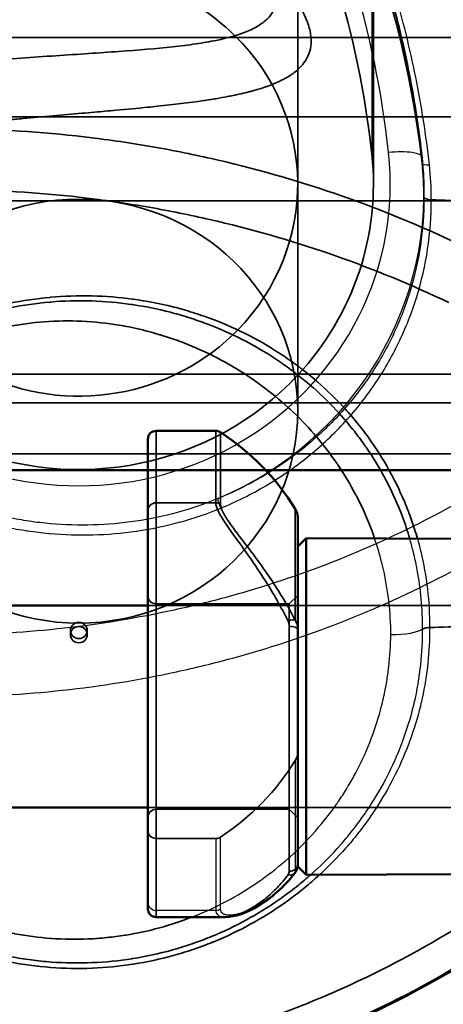
# Model space of a CAD drawing. Units: millimetres. Extents: x 55 to 31309, y 71 to 9314.
# Drawn here: x 1321 to 1346, y 6888 to 6947 of the extents above; entities that cross this region are included whole.
import ezdxf

# ---------------------------------------------------------------- set-up
doc = ezdxf.new("R2010")
doc.units = ezdxf.units.MM
for name, color, linetype, lineweight in [('Sichtbar (ISO)', 7, 'Continuous', 50), ('Sichtbar schmal (ISO)', 3, 'Continuous', 35), ('Verdeckt (ISO)', 6, 'Continuous', 35), ('Verdeckt schmal (ISO)', 6, 'Continuous', 25)]:
    doc.layers.add(name, color=color, linetype=linetype, lineweight=lineweight)

# ---------------------------------------------------------------- blocks, each defined once
blk = doc.blocks.new('SDS3-0800_Basic-system_Flexible-part_SR')
at = {"layer": 'Sichtbar (ISO)'}
blk.add_line((50, -165), (-50, -165), dxfattribs=at)
blk = doc.blocks.new('SDS3-0800_Basic-system_Fixed-part_SR')
at = {"layer": 'Sichtbar (ISO)'}
for p, q in [((20.877, -159.705), (20.877, -159.705)), ((10.1, -166.119), (10.1, -161.85)), ((14.139, -161.366), (10.6, -161.366)), ((23.327, -162.73), (23.328, -162.73)), ((23.925, -163.705), (23.926, -163.705)), ((10.1, -166.119), (10.1, -189.734)), ((19, -166.485), (19, -168.234)), ((19, -168.234), (19.5, -167.736)), ((19.5, -167.736), (19.5, -187.732)), ((44.5, -167.845), (19.5, -167.736)), ((19, -172.307), (19, -168.234)), ((1.9, -171.734), (10.1, -171.734)), ((17.946, -171.734), (17.946, -171.734)), ((19, -172.307), (19, -173.163)), ((19, -187.123), (19, -173.163)), ((1.9, -183.734), (10.1, -183.734)), ((19, -187.234), (19, -187.123)), ((19, -187.234), (19.5, -187.732)), ((44.5, -187.623), (19.5, -187.732)), ((14.679, -190.234), (10.6, -190.234))]:
    blk.add_line(p, q, dxfattribs=at)
blk.add_arc((10.6, -189.734), 0.5, 180, 270, dxfattribs=at)
for centre, major_axis, ratio, start_param, end_param in [((6, -146.722), (13, 0), 0.967959, 0.776484, 0.776545), ((6, -146.722), (-13, 0), 0.967959, 2.383568, 2.383669), ((6, -146.723), (-13, 0), 0.967959, 2.35117, 2.351174), ((6.001, -146.723), (17.499, 0), 0.967959, 5.550852, 5.550857), ((10.6, -161.85), (-0.5, 0), 0.967959, 4.712389, 6.283185), ((14.139, -161.85), (-0.5, 0), 0.967959, 4.116387, 4.712389), ((6, -173.465), (-15, 0), 0.967959, 3.682692, 4.116387), ((18, -166.485), (1, 0), 0.967959, 0, 0.5411), ((18.429, -187.322), (0.394, -0.308), 0.723007, 0.000006, 0.000061)]:
    blk.add_ellipse(centre, major_axis=major_axis, ratio=ratio, start_param=start_param, end_param=end_param, dxfattribs=at)
for points, knots in [([(18.822, -187.63), (18.17, -188.464), (17.422, -189.108), (15.981, -189.976), (15.284, -190.234), (14.68, -190.234)], [0, 0, 0, 0, 0.4466428, 0.4466428, 0.8812024, 0.8812024, 0.8812024, 0.8812024]), ([(19, -187.123), (19, -187.221), (18.982, -187.321), (18.916, -187.491), (18.874, -187.564), (18.822, -187.63)], [0, 0, 0, 0, 0.03270869, 0.03270869, 0.06027905, 0.06027905, 0.06027905, 0.06027905]), ([(30.285, -192.11), (24.787, -195.645), (18.621, -198.318), (8.124, -200.916), (3.843, -201.494), (-0.425, -201.601)], [0, 0, 0, 0, 1.963606, 1.963606, 3.244465, 3.244465, 3.244465, 3.244465])]:
    blk.add_open_spline(points, degree=3, knots=knots, dxfattribs=at)
blk.add_open_spline([(14.679, -190.234), (14.679, -190.234), (14.679, -190.234), (14.68, -190.234)], degree=3, dxfattribs=at)
at = {"layer": 'Sichtbar schmal (ISO)'}
for p, q in [((10.6, -161.366), (10.6, -165.635)), ((14.139, -165.635), (14.139, -161.366)), ((14.42, -161.449), (14.42, -165.718)), ((10.6, -190.234), (10.6, -165.635)), ((14.139, -165.635), (10.6, -165.635)), ((18.857, -172.614), (18.857, -165.987)), ((18.5, -172.972), (18.5, -187.514))]:
    blk.add_line(p, q, dxfattribs=at)
for centre, major_axis, ratio, start_param, end_param in [((10.6, -166.119), (-0.5, 0), 0.967959, 4.712389, 6.283185), ((14.139, -166.119), (0.5, 0), 0.967959, 0.974794, 1.570796), ((18.429, -172.863), (0.445, 0.229), 0.367301, 0.139512, 1.383969), ((18.5, -173.163), (0.5, 0), 0.38096, 0, 1.570796), ((18.429, -187.322), (0.394, -0.308), 0.723007, 5.227061, 6.283185), ((18.5, -187.123), (0.5, 0), 0.782382, 4.712389, 6.283185)]:
    blk.add_ellipse(centre, major_axis=major_axis, ratio=ratio, start_param=start_param, end_param=end_param, dxfattribs=at)
for points, knots in [([(17.771, -134.44), (17.982, -134.662), (18.177, -134.881), (18.355, -135.098), (18.405, -135.158), (18.454, -135.218), (18.501, -135.278), (18.926, -135.816), (19.249, -136.333), (19.468, -136.826), (19.483, -136.858), (19.496, -136.891), (19.51, -136.923), (19.61, -137.163), (19.684, -137.394), (19.732, -137.615), (19.786, -137.867), (19.807, -138.107), (19.796, -138.336), (19.795, -138.343), (19.795, -138.351), (19.794, -138.358), (19.768, -138.795), (19.621, -139.189), (19.352, -139.543), (19.345, -139.552), (19.338, -139.562), (19.33, -139.571), (19.2, -139.738), (19.041, -139.896), (18.857, -140.043), (18.838, -140.059), (18.819, -140.074), (18.799, -140.089), (18.618, -140.228), (18.413, -140.357), (18.185, -140.479), (18.15, -140.498), (18.115, -140.516), (18.079, -140.534), (17.595, -140.78), (17.014, -140.992), (16.335, -141.177), (16.257, -141.199), (16.178, -141.22), (16.097, -141.24), (15.801, -141.316), (15.487, -141.388), (15.155, -141.456), (15.05, -141.477), (14.944, -141.498), (14.836, -141.519), (14.61, -141.561), (14.377, -141.603), (14.137, -141.643), (14.028, -141.661), (13.917, -141.679), (13.805, -141.696), (13.672, -141.717), (13.537, -141.738), (13.401, -141.758), (12.56, -141.881), (11.647, -141.99), (10.662, -142.093), (10.472, -142.113), (10.279, -142.133), (10.083, -142.152), (9.481, -142.213), (8.854, -142.271), (8.2, -142.331), (7.788, -142.368), (7.363, -142.406), (6.929, -142.444), (6.678, -142.466), (6.424, -142.488), (6.168, -142.51), (5.051, -142.608), (3.889, -142.71), (2.679, -142.823), (2.38, -142.85), (2.078, -142.879), (1.774, -142.908), (0.562, -143.025), (-0.695, -143.154), (-2, -143.301)], [0.02984334, 0.02984334, 0.02984334, 0.02984334, 0.03186597, 0.03186597, 0.03186597, 0.0324303, 0.0324303, 0.0324303, 0.03750162, 0.03750162, 0.03750162, 0.03783536, 0.03783536, 0.03783536, 0.04032364, 0.04032364, 0.04032364, 0.04314737, 0.04314737, 0.04314737, 0.04324041, 0.04324041, 0.04324041, 0.04864546, 0.04864546, 0.04864546, 0.04879015, 0.04879015, 0.04879015, 0.05134798, 0.05134798, 0.05134798, 0.0516099, 0.0516099, 0.0516099, 0.05405051, 0.05405051, 0.05405051, 0.05442399, 0.05442399, 0.05442399, 0.05945556, 0.05945556, 0.05945556, 0.06003288, 0.06003288, 0.06003288, 0.06215808, 0.06215808, 0.06215808, 0.06282788, 0.06282788, 0.06282788, 0.06422286, 0.06422286, 0.06422286, 0.06486061, 0.06486061, 0.06486061, 0.06561569, 0.06561569, 0.06561569, 0.07026566, 0.07026566, 0.07026566, 0.07116528, 0.07116528, 0.07116528, 0.07392808, 0.07392808, 0.07392808, 0.07567071, 0.07567071, 0.07567071, 0.07667943, 0.07667943, 0.07667943, 0.08107576, 0.08107576, 0.08107576, 0.08216206, 0.08216206, 0.08216206, 0.08648081, 0.08648081, 0.08648081, 0.08648081]), ([(-4.184, -139.868), (-2.582, -139.683), (-1.048, -139.535), (1.888, -139.285), (3.29, -139.184), (5.295, -139.048), (5.948, -139.005), (7.199, -138.921), (7.801, -138.88), (9.533, -138.756), (10.594, -138.67), (12.045, -138.512), (12.507, -138.455), (13.375, -138.328), (13.781, -138.258), (14.91, -138.027), (15.55, -137.843), (16.339, -137.502), (16.574, -137.377), (16.984, -137.104), (17.16, -136.955), (17.589, -136.474), (17.748, -136.109), (17.789, -135.626), (17.791, -135.555), (17.79, -135.482)], [0, 0, 0, 0, 0.00508985, 0.00508985, 0.0101797, 0.0101797, 0.01272463, 0.01272463, 0.01526955, 0.01526955, 0.0203594, 0.0203594, 0.02290433, 0.02290433, 0.02544925, 0.02544925, 0.0305391, 0.0305391, 0.03308403, 0.03308403, 0.03562895, 0.03562895, 0.0407188, 0.0407188, 0.04158148, 0.04158148, 0.04158148, 0.04158148]), ([(-0.429, -143.44), (2.153, -143.5), (4.72, -143.696), (7.273, -144.028), (8.549, -144.193), (9.822, -144.393), (11.078, -144.625), (12.335, -144.857), (13.579, -145.122), (14.811, -145.417), (17.275, -146.009), (19.69, -146.728), (22.056, -147.572), (24.422, -148.417), (26.739, -149.388), (29.006, -150.491)], [0, 0, 0, 0, 0.00772808, 0.00772808, 0.00772808, 0.01159212, 0.01159212, 0.01159212, 0.01545615, 0.01545615, 0.01545615, 0.02318597, 0.02318597, 0.02318597, 0.03091231, 0.03091231, 0.03091231, 0.03091231]), ([(27.979, -153.751), (25.782, -152.7), (23.537, -151.776), (18.956, -150.169), (16.619, -149.486), (13.043, -148.643), (11.84, -148.392), (9.409, -147.951), (8.179, -147.761), (4.477, -147.289), (1.995, -147.103), (-0.5, -147.046)], [0, 0, 0, 0, 0.00738408, 0.00738408, 0.01476815, 0.01476815, 0.01846019, 0.01846019, 0.02215223, 0.02215223, 0.0295363, 0.0295363, 0.0295363, 0.0295363]), ([(-0.5, -154.418), (1.066, -153.911), (2.665, -153.585), (4.297, -153.438), (4.3, -153.437), (4.304, -153.437), (4.307, -153.437), (5.12, -153.364), (5.945, -153.336), (6.76, -153.354), (6.767, -153.354), (6.775, -153.354), (6.783, -153.354), (7.593, -153.373), (8.396, -153.436), (9.193, -153.543), (9.205, -153.544), (9.217, -153.546), (9.229, -153.548), (10.021, -153.655), (10.806, -153.806), (11.584, -154.001), (11.601, -154.005), (11.617, -154.01), (11.633, -154.014), (12.012, -154.11), (12.39, -154.216), (12.763, -154.333), (12.782, -154.339), (12.8, -154.345), (12.819, -154.351), (13.189, -154.468), (13.555, -154.594), (13.916, -154.73), (13.936, -154.737), (13.956, -154.745), (13.976, -154.753), (15.467, -155.32), (16.872, -156.044), (18.19, -156.93), (18.215, -156.948), (18.241, -156.965), (18.267, -156.983), (18.574, -157.191), (18.877, -157.409), (19.172, -157.634), (19.199, -157.655), (19.225, -157.675), (19.252, -157.696), (19.543, -157.92), (19.828, -158.152), (20.105, -158.391), (20.132, -158.415), (20.16, -158.439), (20.187, -158.462), (20.762, -158.963), (21.306, -159.496), (21.819, -160.059), (21.847, -160.09), (21.874, -160.121), (21.902, -160.151), (22.141, -160.418), (22.374, -160.691), (22.598, -160.97), (22.625, -161.004), (22.653, -161.038), (22.68, -161.073), (22.9, -161.35), (23.111, -161.632), (23.314, -161.919), (23.341, -161.957), (23.368, -161.995), (23.395, -162.034), (23.82, -162.644), (24.207, -163.275), (24.558, -163.927), (24.582, -163.973), (24.607, -164.019), (24.631, -164.065), (24.974, -164.715), (25.28, -165.386), (25.548, -166.079), (25.569, -166.133), (25.59, -166.188), (25.61, -166.243), (25.73, -166.561), (25.841, -166.882), (25.943, -167.204), (26.002, -167.39), (26.058, -167.577), (26.111, -167.765)], [0, 0, 0, 0, 0.00489735, 0.00489735, 0.00489735, 0.00490756, 0.00490756, 0.00490756, 0.00734602, 0.00734602, 0.00734602, 0.00736906, 0.00736906, 0.00736906, 0.0097947, 0.0097947, 0.0097947, 0.00983148, 0.00983148, 0.00983148, 0.01224337, 0.01224337, 0.01224337, 0.01229409, 0.01229409, 0.01229409, 0.01346771, 0.01346771, 0.01346771, 0.01352546, 0.01352546, 0.01352546, 0.01469204, 0.01469204, 0.01469204, 0.01475695, 0.01475695, 0.01475695, 0.01958939, 0.01958939, 0.01958939, 0.01968424, 0.01968424, 0.01968424, 0.02081373, 0.02081373, 0.02081373, 0.02091642, 0.02091642, 0.02091642, 0.02203806, 0.02203806, 0.02203806, 0.02214874, 0.02214874, 0.02214874, 0.02448674, 0.02448674, 0.02448674, 0.02461389, 0.02461389, 0.02461389, 0.02571107, 0.02571107, 0.02571107, 0.02584673, 0.02584673, 0.02584673, 0.02693541, 0.02693541, 0.02693541, 0.02707969, 0.02707969, 0.02707969, 0.02938409, 0.02938409, 0.02938409, 0.02954606, 0.02954606, 0.02954606, 0.03183276, 0.03183276, 0.03183276, 0.03201297, 0.03201297, 0.03201297, 0.0330571, 0.0330571, 0.0330571, 0.03366207, 0.03366207, 0.03366207, 0.03366207]), ([(25.657, -167.763), (25.529, -167.326), (25.385, -166.895), (25.225, -166.469), (24.95, -165.735), (24.633, -165.027), (24.269, -164.333), (24.237, -164.27), (24.204, -164.208), (24.17, -164.146), (23.837, -163.526), (23.465, -162.918), (23.063, -162.337), (23.02, -162.275), (22.977, -162.214), (22.934, -162.153), (22.751, -161.894), (22.561, -161.64), (22.366, -161.391), (22.122, -161.081), (21.869, -160.777), (21.606, -160.482), (21.562, -160.433), (21.518, -160.383), (21.473, -160.334), (20.99, -159.801), (20.476, -159.294), (19.931, -158.812), (19.887, -158.772), (19.842, -158.733), (19.796, -158.694), (19.543, -158.474), (19.283, -158.259), (19.018, -158.052), (18.971, -158.015), (18.924, -157.979), (18.877, -157.942), (18.608, -157.735), (18.334, -157.535), (18.055, -157.343), (18.01, -157.311), (17.964, -157.28), (17.918, -157.249), (16.654, -156.389), (15.299, -155.674), (13.853, -155.107), (13.81, -155.09), (13.766, -155.073), (13.722, -155.056), (13.391, -154.929), (13.055, -154.809), (12.718, -154.699), (12.674, -154.684), (12.631, -154.67), (12.588, -154.656), (12.245, -154.547), (11.9, -154.446), (11.553, -154.354), (11.515, -154.344), (11.476, -154.334), (11.437, -154.324), (10.696, -154.132), (9.946, -153.98), (9.188, -153.869), (9.157, -153.864), (9.125, -153.86), (9.094, -153.855), (8.33, -153.747), (7.558, -153.679), (6.777, -153.654), (6.749, -153.653), (6.721, -153.652), (6.694, -153.651), (5.901, -153.629), (5.113, -153.65), (4.332, -153.715), (4.315, -153.716), (4.298, -153.717), (4.281, -153.719), (2.686, -153.854), (1.118, -154.165), (-0.423, -154.66)], [0.00560618, 0.00560618, 0.00560618, 0.00560618, 0.00702621, 0.00702621, 0.00702621, 0.00946804, 0.00946804, 0.00946804, 0.00968693, 0.00968693, 0.00968693, 0.01187647, 0.01187647, 0.01187647, 0.01210866, 0.01210866, 0.01210866, 0.01309495, 0.01309495, 0.01309495, 0.0143234, 0.0143234, 0.0143234, 0.0145304, 0.0145304, 0.0145304, 0.01676785, 0.01676785, 0.01676785, 0.01695214, 0.01695214, 0.01695214, 0.01798117, 0.01798117, 0.01798117, 0.018163, 0.018163, 0.018163, 0.01920365, 0.01920365, 0.01920365, 0.01937387, 0.01937387, 0.01937387, 0.02407599, 0.02407599, 0.02407599, 0.02421734, 0.02421734, 0.02421734, 0.02529052, 0.02529052, 0.02529052, 0.02542821, 0.02542821, 0.02542821, 0.02651753, 0.02651753, 0.02651753, 0.02663908, 0.02663908, 0.02663908, 0.02896465, 0.02896465, 0.02896465, 0.02906081, 0.02906081, 0.02906081, 0.03139993, 0.03139993, 0.03139993, 0.03148255, 0.03148255, 0.03148255, 0.03385255, 0.03385255, 0.03385255, 0.03390428, 0.03390428, 0.03390428, 0.03874776, 0.03874776, 0.03874776, 0.03874776]), ([(23.572, -167.754), (23.285, -166.915), (22.936, -166.098), (22.527, -165.303), (22.499, -165.249), (22.471, -165.195), (22.442, -165.141), (22.13, -164.549), (21.781, -163.967), (21.405, -163.411), (21.374, -163.364), (21.342, -163.318), (21.311, -163.272), (20.927, -162.715), (20.516, -162.181), (20.077, -161.669), (20.044, -161.631), (20.01, -161.593), (19.977, -161.555), (19.53, -161.042), (19.055, -160.552), (18.553, -160.086), (18.519, -160.054), (18.485, -160.023), (18.451, -159.992), (17.94, -159.525), (17.399, -159.08), (16.84, -158.668), (16.807, -158.644), (16.774, -158.619), (16.741, -158.595), (15.577, -157.749), (14.329, -157.034), (12.998, -156.454), (12.969, -156.442), (12.941, -156.43), (12.913, -156.418), (12.598, -156.282), (12.277, -156.154), (11.954, -156.035), (11.928, -156.025), (11.901, -156.016), (11.875, -156.006), (11.549, -155.887), (11.222, -155.778), (10.892, -155.677), (10.868, -155.67), (10.843, -155.662), (10.819, -155.655), (10.129, -155.447), (9.431, -155.278), (8.722, -155.148), (8.703, -155.145), (8.683, -155.141), (8.663, -155.138), (7.949, -155.009), (7.225, -154.92), (6.492, -154.874), (6.477, -154.873), (6.462, -154.872), (6.446, -154.871), (5.708, -154.826), (4.975, -154.825), (4.246, -154.867), (4.236, -154.868), (4.226, -154.868), (4.217, -154.869), (3.483, -154.913), (2.753, -155), (2.028, -155.132), (2.024, -155.133), (2.019, -155.134), (2.015, -155.134), (1.286, -155.268), (0.558, -155.447), (-0.155, -155.672)], [0.00600634, 0.00600634, 0.00600634, 0.00600634, 0.00877557, 0.00877557, 0.00877557, 0.00896393, 0.00896393, 0.00896393, 0.01103251, 0.01103251, 0.01103251, 0.01120492, 0.01120492, 0.01120492, 0.01328938, 0.01328938, 0.01328938, 0.0134459, 0.0134459, 0.0134459, 0.01554623, 0.01554623, 0.01554623, 0.01568688, 0.01568688, 0.01568688, 0.01780313, 0.01780313, 0.01780313, 0.01792787, 0.01792787, 0.01792787, 0.02231687, 0.02231687, 0.02231687, 0.02240983, 0.02240983, 0.02240983, 0.02344532, 0.02344532, 0.02344532, 0.02353032, 0.02353032, 0.02353032, 0.02457376, 0.02457376, 0.02457376, 0.02465081, 0.02465081, 0.02465081, 0.02683063, 0.02683063, 0.02683063, 0.0268918, 0.0268918, 0.0268918, 0.02908751, 0.02908751, 0.02908751, 0.02913278, 0.02913278, 0.02913278, 0.03134439, 0.03134439, 0.03134439, 0.03137376, 0.03137376, 0.03137376, 0.03360127, 0.03360127, 0.03360127, 0.03361475, 0.03361475, 0.03361475, 0.03585573, 0.03585573, 0.03585573, 0.03585573]), ([(18.429, -172.66), (18.219, -172.237), (18.002, -171.829), (17.781, -171.438), (17.56, -171.047), (17.335, -170.673), (17.108, -170.314), (16.881, -169.955), (16.653, -169.61), (16.427, -169.28), (16.426, -169.277), (16.424, -169.275), (16.423, -169.273), (16.198, -168.944), (15.974, -168.629), (15.759, -168.329), (15.757, -168.326), (15.755, -168.323), (15.753, -168.321), (15.538, -168.022), (15.333, -167.741), (15.144, -167.477), (14.952, -167.21), (14.777, -166.961), (14.627, -166.73), (14.625, -166.728), (14.624, -166.726), (14.623, -166.724), (14.549, -166.611), (14.481, -166.502), (14.422, -166.399), (14.421, -166.398), (14.421, -166.396), (14.42, -166.395), (14.361, -166.292), (14.31, -166.195), (14.269, -166.105), (14.185, -165.922), (14.139, -165.764), (14.139, -165.635)], [0.0001744, 0.0001744, 0.0001744, 0.0001744, 0.00169857, 0.00169857, 0.00169857, 0.00322285, 0.00322285, 0.00322285, 0.00474682, 0.00474682, 0.00474682, 0.00475753, 0.00475753, 0.00475753, 0.00627125, 0.00627125, 0.00627125, 0.00628524, 0.00628524, 0.00628524, 0.00779736, 0.00779736, 0.00779736, 0.00932674, 0.00932674, 0.00932674, 0.00934066, 0.00934066, 0.00934066, 0.01009299, 0.01009299, 0.01009299, 0.01010452, 0.01010452, 0.01010452, 0.01085996, 0.01085996, 0.01085996, 0.01239608, 0.01239608, 0.01239608, 0.01239608]), ([(14.42, -165.718), (14.42, -165.844), (14.468, -165.998), (14.557, -166.179), (14.601, -166.269), (14.655, -166.365), (14.719, -166.468), (14.782, -166.571), (14.855, -166.681), (14.933, -166.795), (15.091, -167.023), (15.274, -167.268), (15.473, -167.531), (15.673, -167.793), (15.888, -168.073), (16.112, -168.37), (16.337, -168.667), (16.57, -168.979), (16.803, -169.304), (17.036, -169.629), (17.271, -169.966), (17.503, -170.318), (17.736, -170.671), (17.967, -171.037), (18.194, -171.419), (18.42, -171.801), (18.643, -172.201), (18.857, -172.614)], [0, 0, 0, 0, 0.00147745, 0.00147745, 0.00147745, 0.00221618, 0.00221618, 0.00221618, 0.0029549, 0.0029549, 0.0029549, 0.00443236, 0.00443236, 0.00443236, 0.00590981, 0.00590981, 0.00590981, 0.00738726, 0.00738726, 0.00738726, 0.00886471, 0.00886471, 0.00886471, 0.01034217, 0.01034217, 0.01034217, 0.01181962, 0.01181962, 0.01181962, 0.01181962]), ([(19, -173.163), (19, -173.066), (18.988, -172.972), (18.964, -172.88), (18.94, -172.788), (18.904, -172.698), (18.857, -172.614)], [0, 0, 0, 0, 0.0002857801, 0.0002857801, 0.0002857801, 0.0005715602, 0.0005715602, 0.0005715602, 0.0005715602]), ([(20.29, -187.728), (20.273, -187.745), (20.255, -187.761), (20.237, -187.777), (20.207, -187.805), (20.176, -187.832), (20.146, -187.859), (19.871, -188.106), (19.59, -188.345), (19.301, -188.578), (19.271, -188.602), (19.242, -188.626), (19.212, -188.649), (18.919, -188.883), (18.619, -189.109), (18.315, -189.326), (18.286, -189.347), (18.257, -189.367), (18.228, -189.388), (16.911, -190.317), (15.506, -191.086), (14.014, -191.695), (13.992, -191.704), (13.969, -191.714), (13.947, -191.723), (13.588, -191.868), (13.224, -192.004), (12.854, -192.13), (12.462, -192.265), (12.064, -192.388), (11.666, -192.499), (11.648, -192.504), (11.629, -192.509), (11.61, -192.514), (10.833, -192.729), (10.048, -192.898), (9.256, -193.022), (9.242, -193.025), (9.228, -193.027), (9.214, -193.029), (8.417, -193.153), (7.614, -193.232), (6.803, -193.265), (6.794, -193.265), (6.785, -193.266), (6.775, -193.266), (5.96, -193.298), (5.134, -193.283), (4.321, -193.222), (4.316, -193.221), (4.312, -193.221), (4.307, -193.221), (2.672, -193.096), (1.069, -192.786), (-0.5, -192.287)], [0.01717579, 0.01717579, 0.01717579, 0.01717579, 0.01724951, 0.01724951, 0.01724951, 0.01737368, 0.01737368, 0.01737368, 0.0184992, 0.0184992, 0.0184992, 0.01861466, 0.01861466, 0.01861466, 0.01974876, 0.01974876, 0.01974876, 0.01985564, 0.01985564, 0.01985564, 0.02474553, 0.02474553, 0.02474553, 0.02481954, 0.02481954, 0.02481954, 0.02599437, 0.02599437, 0.02599437, 0.0272431, 0.0272431, 0.0272431, 0.0273015, 0.0273015, 0.0273015, 0.02974042, 0.02974042, 0.02974042, 0.02978345, 0.02978345, 0.02978345, 0.03223753, 0.03223753, 0.03223753, 0.03226541, 0.03226541, 0.03226541, 0.03473369, 0.03473369, 0.03473369, 0.03474736, 0.03474736, 0.03474736, 0.03971127, 0.03971127, 0.03971127, 0.03971127]), ([(-0.377, -191.99), (0.393, -192.233), (1.174, -192.431), (1.965, -192.583), (2.36, -192.658), (2.758, -192.723), (3.159, -192.776), (3.558, -192.828), (3.96, -192.87), (4.36, -192.899), (5.173, -192.959), (5.99, -192.971), (6.797, -192.937), (7.587, -192.903), (8.371, -192.826), (9.157, -192.702), (9.173, -192.7), (9.188, -192.697), (9.203, -192.695), (9.982, -192.571), (10.763, -192.401), (11.523, -192.19), (11.537, -192.186), (11.551, -192.182), (11.566, -192.178), (11.958, -192.069), (12.347, -191.948), (12.73, -191.816), (13.089, -191.693), (13.443, -191.56), (13.794, -191.418), (13.818, -191.408), (13.842, -191.398), (13.866, -191.389), (14.581, -191.096), (15.279, -190.765), (15.96, -190.393), (16.312, -190.201), (16.661, -189.998), (17.002, -189.785), (17.344, -189.572), (17.677, -189.35), (18.003, -189.12), (18.027, -189.103), (18.051, -189.086), (18.075, -189.069), (18.404, -188.834), (18.727, -188.589), (19.04, -188.337), (19.284, -188.14), (19.524, -187.938), (19.758, -187.731)], [0, 0, 0, 0, 0.00242117, 0.00242117, 0.00242117, 0.00363175, 0.00363175, 0.00363175, 0.00483753, 0.00483753, 0.00483753, 0.00728687, 0.00728687, 0.00728687, 0.00968467, 0.00968467, 0.00968467, 0.00973139, 0.00973139, 0.00973139, 0.01210584, 0.01210584, 0.01210584, 0.01215091, 0.01215091, 0.01215091, 0.01337775, 0.01337775, 0.01337775, 0.01452701, 0.01452701, 0.01452701, 0.01460597, 0.01460597, 0.01460597, 0.01694818, 0.01694818, 0.01694818, 0.01815876, 0.01815876, 0.01815876, 0.01936935, 0.01936935, 0.01936935, 0.0194587, 0.0194587, 0.0194587, 0.02068449, 0.02068449, 0.02068449, 0.02164173, 0.02164173, 0.02164173, 0.02164173]), ([(14.68, -190.234), (14.817, -190.234), (14.974, -190.212), (15.144, -190.171), (15.333, -190.124), (15.538, -190.053), (15.753, -189.958), (15.755, -189.957), (15.757, -189.957), (15.759, -189.956), (15.974, -189.86), (16.198, -189.741), (16.423, -189.601), (16.424, -189.6), (16.426, -189.599), (16.427, -189.598), (16.652, -189.457), (16.879, -189.295), (17.105, -189.111), (17.332, -188.926), (17.558, -188.718), (17.779, -188.487), (18.001, -188.256), (18.219, -188.001), (18.429, -187.721)], [0.003214667, 0.003214667, 0.003214667, 0.003214667, 0.004554599, 0.004554599, 0.004554599, 0.006052209, 0.006052209, 0.006052209, 0.006066067, 0.006066067, 0.006066067, 0.007565261, 0.007565261, 0.007565261, 0.007575873, 0.007575873, 0.007575873, 0.009078313, 0.009078313, 0.009078313, 0.010591365, 0.010591365, 0.010591365, 0.012104417, 0.012104417, 0.012104417, 0.012104417]), ([(-0.5, -199.506), (2.126, -199.441), (4.718, -199.197), (9.834, -198.367), (12.358, -197.78), (16.093, -196.641), (17.331, -196.218), (19.785, -195.284), (20.991, -194.777), (24.551, -193.139), (26.846, -191.89), (29.061, -190.484)], [0, 0, 0, 0, 0.00777095, 0.00777095, 0.01554189, 0.01554189, 0.01942736, 0.01942736, 0.02331284, 0.02331284, 0.03108378, 0.03108378, 0.03108378, 0.03108378]), ([(0.037, -190.68), (0.741, -190.9), (1.458, -191.08), (2.176, -191.216), (2.181, -191.217), (2.185, -191.217), (2.189, -191.218), (2.903, -191.353), (3.622, -191.447), (4.345, -191.499), (4.355, -191.5), (4.364, -191.5), (4.373, -191.501), (5.092, -191.552), (5.814, -191.563), (6.541, -191.532), (6.556, -191.531), (6.571, -191.531), (6.585, -191.53), (6.939, -191.514), (7.294, -191.488), (7.646, -191.453), (7.663, -191.451), (7.679, -191.45), (7.696, -191.448), (8.045, -191.412), (8.392, -191.367), (8.736, -191.312), (8.755, -191.309), (8.774, -191.306), (8.793, -191.303), (10.136, -191.086), (11.445, -190.73), (12.718, -190.234)], [0, 0, 0, 0, 0.00221991, 0.00221991, 0.00221991, 0.00223324, 0.00223324, 0.00223324, 0.00443983, 0.00443983, 0.00443983, 0.00446842, 0.00446842, 0.00446842, 0.00665974, 0.00665974, 0.00665974, 0.0067036, 0.0067036, 0.0067036, 0.0077697, 0.0077697, 0.0077697, 0.0078212, 0.0078212, 0.0078212, 0.00887966, 0.00887966, 0.00887966, 0.00893878, 0.00893878, 0.00893878, 0.01307262, 0.01307262, 0.01307262, 0.01307262])]:
    blk.add_open_spline(points, degree=3, knots=knots, dxfattribs=at)
for points in [[(18.429, -172.66), (18.477, -172.758), (18.5, -172.864), (18.5, -172.972)], [(18.5, -187.514), (18.5, -187.587), (18.477, -187.657), (18.429, -187.721)]]:
    blk.add_open_spline(points, degree=3, dxfattribs=at)
at = {"layer": 'Verdeckt (ISO)'}
for p, q in [((19, -44.009), (19, -160.195)), ((19, -146.722), (19, -48.665)), ((23.5, -124.361), (23.5, -146.722)), ((-31, -138.003), (31, -138.003)), ((-14.433, -142.73), (31, -142.73)), ((26.5, -147.225), (26.5, -147.524)), ((-13.856, -147.705), (56, -147.705)), ((-31, -158.003), (31, -158.003)), ((-56, -159.705), (20.877, -159.705)), ((20.877, -159.705), (56, -159.705)), ((-31, -162.73), (23.327, -162.73)), ((23.328, -162.73), (31, -162.73)), ((-50, -163.705), (23.925, -163.705)), ((23.926, -163.705), (39, -163.705)), ((18.5, -171.634), (19, -171.134)), ((10.1, -171.734), (17.946, -171.734)), ((18.5, -171.634), (10.6, -171.634)), ((17.946, -171.734), (45, -171.734)), ((18.5, -172.972), (18.5, -171.634)), ((19, -171.734), (45, -171.734)), ((5.5, -173.214), (5.5, -173.465)), ((6.5, -173.214), (6.5, -173.465)), ((10.1, -183.734), (45, -183.734)), ((18.5, -183.834), (10.6, -183.834)), ((18.5, -183.834), (19, -184.334)), ((19, -183.734), (45, -183.734)), ((10.6, -185.565), (14.139, -185.565))]:
    blk.add_line(p, q, dxfattribs=at)
for centre, start, end in [((10.6, -171.134), 180, 270), ((10.6, -184.334), 90, 180)]:
    blk.add_arc(centre, 0.5, start, end, dxfattribs=at)
for centre, major_axis, ratio, start_param, end_param in [((-36.264, -151.048), (60, 0), 0.967959, 0.105348, 0.472152), ((6, -146.722), (13, 0), 0.967959, 0.776545, 2.575323), ((6, -146.722), (13, 0), 0.967959, 5.525262, 7.059669), ((6, -146.722), (-13, 0), 0.967959, 6.048719, 8.634355), ((6, -146.722), (-17.5, 0), 0.967959, 6.177838, 8.692445), ((6, -146.722), (17.5, 0), 0.967959, 5.550857, 6.388533), ((-0.5, -203.357), (-223.542, 0), 0.251107, 4.579776, 4.589333), ((6, -146.722), (-13, 0), 0.967959, 2.351174, 2.383568), ((-0.5, -117.332), (223.542, 0), 0.251107, 4.834974, 4.844984), ((18, -180.445), (1, 0), 0.967959, 5.742086, 6.283185), ((6, -173.465), (15, 0), 0.967959, 5.308391, 5.742086), ((10.6, -185.081), (-0.5, 0), 0.967959, 0, 1.570796), ((14.139, -185.081), (0.5, 0), 0.967959, 4.712389, 5.308391)]:
    blk.add_ellipse(centre, major_axis=major_axis, ratio=ratio, start_param=start_param, end_param=end_param, dxfattribs=at)
for centre, major_axis in [((6, -160.195), (13, 0)), ((6, -173.214), (-0.5, 0)), ((6, -173.465), (-0.5, 0))]:
    blk.add_ellipse(centre, major_axis=major_axis, ratio=0.967959, dxfattribs=at)
for points, knots in [([(26.386, -145.124), (26.223, -143.638), (26.005, -142.158), (25.456, -139.217), (25.126, -137.757), (24.356, -134.863), (23.916, -133.43), (22.929, -130.599), (22.382, -129.201), (21.184, -126.448), (20.532, -125.093), (19.831, -123.763)], [3.2469403, 3.2469403, 3.2469403, 3.2469403, 3.3203011, 3.3203011, 3.3936619, 3.3936619, 3.4670227, 3.4670227, 3.5403835, 3.5403835, 3.6137443, 3.6137443, 3.6137443, 3.6137443]), ([(26.5, -147.225), (26.5, -147.084), (26.498, -146.944), (26.492, -146.664), (26.488, -146.523), (26.476, -146.243), (26.468, -146.103), (26.45, -145.823), (26.439, -145.683), (26.415, -145.403), (26.401, -145.264), (26.386, -145.124)], [3.1415927, 3.1415927, 3.1415927, 3.1415927, 3.1626622, 3.1626622, 3.1837317, 3.1837317, 3.2048013, 3.2048013, 3.2258708, 3.2258708, 3.2469403, 3.2469403, 3.2469403, 3.2469403]), ([(26.5, -147.5), (26.5, -147.534), (26.545, -147.568), (26.625, -147.595), (26.705, -147.622), (26.819, -147.641), (26.939, -147.649)], [0.0002267, 0.0002267, 0.0002267, 0.0002267, 0.5, 0.5, 0.5, 1, 1, 1, 1]), ([(26.423, -173.127), (26.438, -173.12), (26.46, -173.108), (26.486, -173.099), (26.513, -173.089), (26.545, -173.08), (26.581, -173.072), (26.653, -173.057), (26.741, -173.047), (26.834, -173.044)], [0.000000005, 0.000000005, 0.000000005, 0.000000005, 0.0001403677, 0.0001403677, 0.0001403677, 0.0002807355, 0.0002807355, 0.0002807355, 0.0005614709, 0.0005614709, 0.0005614709, 0.0005614709])]:
    blk.add_open_spline(points, degree=3, knots=knots, dxfattribs=at)
for points in [[(26.387, -145.467), (25.631, -138.621), (23.603, -131.757), (20.476, -125.496)], [(26.5, -147.5), (26.499, -146.823), (26.461, -146.143), (26.387, -145.467)], [(26.5, -147.5), (26.5, -147.508), (26.5, -147.516), (26.5, -147.525)]]:
    blk.add_open_spline(points, degree=3, dxfattribs=at)
at = {"layer": 'Verdeckt schmal (ISO)'}
for p, q in [((23.403, -124.32), (23.403, -144.941)), ((26.386, -145.138), (26.386, -145.463)), ((18.857, -180.944), (18.857, -187.571)), ((14.139, -185.565), (14.139, -189.834)), ((14.42, -189.75), (14.42, -185.481)), ((14.139, -189.834), (10.6, -189.834))]:
    blk.add_line(p, q, dxfattribs=at)
for centre, major_axis, ratio, start_param, end_param in [((-36.264, -151.55), (63, 0), 0.967959, 0.105348, 0.472152), ((-36.264, -151.048), (61, 0), 0.967959, 0.105348, 0.472152), ((6, -146.722), (18.5, 0), 0.967959, 3.036245, 6.388533), ((24.397, -145.342), (1.988, 0.217), 0.249715, 6.255913, 7.82671), ((6, -147.225), (20.5, 0), 0.967959, 5.127008, 6.388533), ((6.297, -146.751), (18.801, -7.821), 0.945504, 0.375951, 0.48087), ((26.884, -145.412), (-0.497, -0.055), 0.287778, 6.255611, 7.699117), ((6.183, -146.902), (19.364, -7.897), 0.946236, 0.369471, 0.474119), ((14.46, -165.829), (-0.189, 0.463), 0.160145, 0.234993, 1.778887), ((24.533, -172.957), (2, -0.007), 0.251102, 4.713222, 5.950147), ((18.429, -187.322), (0.394, -0.308), 0.723007, 0.000055, 0.188332), ((10.6, -189.35), (-0.5, 0), 0.967959, 0, 1.570796), ((14.139, -189.35), (0.5, 0), 0.967959, 4.712389, 5.308391)]:
    blk.add_ellipse(centre, major_axis=major_axis, ratio=ratio, start_param=start_param, end_param=end_param, dxfattribs=at)
for points, knots in [([(20.473, -125.483), (22.061, -128.662), (23.341, -131.921), (24.326, -135.252), (25.311, -138.583), (26.003, -141.987), (26.386, -145.463)], [0, 0, 0, 0, 0.0107943, 0.0107943, 0.0107943, 0.02158861, 0.02158861, 0.02158861, 0.02158861]), ([(26.823, -145.562), (26.726, -144.687), (26.61, -143.814), (26.475, -142.947), (26.34, -142.08), (26.186, -141.217), (26.013, -140.359), (25.666, -138.643), (25.245, -136.946), (24.75, -135.267), (23.758, -131.909), (22.471, -128.625), (20.876, -125.423)], [0.00219239, 0.00219239, 0.00219239, 0.00219239, 0.00495037, 0.00495037, 0.00495037, 0.00770834, 0.00770834, 0.00770834, 0.0132243, 0.0132243, 0.0132243, 0.0242562, 0.0242562, 0.0242562, 0.0242562]), ([(14.258, -165.386), (13.476, -165.709), (12.679, -165.981), (11.052, -166.428), (10.221, -166.603), (7.694, -166.979), (6.009, -167.026), (3.901, -166.843), (3.48, -166.794), (2.636, -166.67), (2.215, -166.596), (0.968, -166.338), (0.154, -166.12), (-1.441, -165.59), (-2.222, -165.28), (-3.368, -164.743), (-3.746, -164.552), (-4.489, -164.148), (-4.852, -163.936), (-6.625, -162.827), (-7.916, -161.786), (-9.364, -160.283), (-9.645, -159.973), (-10.181, -159.341), (-10.438, -159.018), (-11.176, -158.029), (-11.623, -157.342), (-12.227, -156.271), (-12.418, -155.907), (-12.776, -155.166), (-12.944, -154.787), (-13.409, -153.639), (-13.667, -152.863), (-14.081, -151.285), (-14.237, -150.485), (-14.447, -148.86), (-14.5, -148.031), (-14.5, -147.206)], [0, 0, 0, 0, 0.00254669, 0.00254669, 0.00509337, 0.00509337, 0.01018675, 0.01018675, 0.01146009, 0.01146009, 0.01273343, 0.01273343, 0.01528012, 0.01528012, 0.01782681, 0.01782681, 0.01910015, 0.01910015, 0.02037349, 0.02037349, 0.02546686, 0.02546686, 0.02674021, 0.02674021, 0.02801355, 0.02801355, 0.03056024, 0.03056024, 0.03183358, 0.03183358, 0.03310692, 0.03310692, 0.03565361, 0.03565361, 0.0382003, 0.0382003, 0.04074698, 0.04074698, 0.04074698, 0.04074698]), ([(-14.967, -147.342), (-14.967, -148.108), (-14.922, -148.874), (-14.834, -149.628), (-14.825, -149.707), (-14.815, -149.786), (-14.805, -149.865), (-14.707, -150.623), (-14.565, -151.37), (-14.38, -152.108), (-14.363, -152.178), (-14.345, -152.249), (-14.326, -152.32), (-14.131, -153.061), (-13.893, -153.792), (-13.61, -154.513), (-13.585, -154.576), (-13.56, -154.638), (-13.535, -154.701), (-13.4, -155.032), (-13.256, -155.361), (-13.104, -155.684), (-13.077, -155.742), (-13.049, -155.8), (-13.022, -155.858), (-12.865, -156.181), (-12.701, -156.5), (-12.527, -156.813), (-12.498, -156.867), (-12.468, -156.92), (-12.439, -156.973), (-12.054, -157.654), (-11.63, -158.311), (-11.166, -158.944), (-11.134, -158.989), (-11.101, -159.033), (-11.068, -159.077), (-10.817, -159.414), (-10.555, -159.744), (-10.281, -160.066), (-10.039, -160.351), (-9.787, -160.632), (-9.528, -160.905), (-9.493, -160.941), (-9.459, -160.977), (-9.424, -161.013), (-8.268, -162.213), (-6.982, -163.256), (-5.571, -164.149), (-5.538, -164.17), (-5.505, -164.191), (-5.472, -164.211), (-5.14, -164.419), (-4.802, -164.618), (-4.456, -164.808), (-4.424, -164.826), (-4.391, -164.844), (-4.359, -164.861), (-4.01, -165.051), (-3.654, -165.232), (-3.295, -165.403), (-3.264, -165.417), (-3.233, -165.432), (-3.202, -165.447), (-2.448, -165.8), (-1.677, -166.109), (-0.89, -166.374), (-0.863, -166.384), (-0.836, -166.393), (-0.808, -166.402), (-0.016, -166.666), (0.793, -166.885), (1.618, -167.06), (1.642, -167.065), (1.666, -167.07), (1.69, -167.075), (2.093, -167.159), (2.502, -167.232), (2.911, -167.294), (2.933, -167.297), (2.955, -167.3), (2.976, -167.304), (3.388, -167.365), (3.8, -167.414), (4.212, -167.451), (4.231, -167.453), (4.25, -167.455), (4.27, -167.457), (5.984, -167.609), (7.697, -167.566), (9.41, -167.318), (9.42, -167.317), (9.43, -167.315), (9.439, -167.314), (10.296, -167.189), (11.14, -167.013), (11.967, -166.789), (11.971, -166.787), (11.976, -166.786), (11.981, -166.785), (12.812, -166.558), (13.627, -166.282), (14.426, -165.955)], [0, 0, 0, 0, 0.00237288, 0.00237288, 0.00237288, 0.00262251, 0.00262251, 0.00262251, 0.00501556, 0.00501556, 0.00501556, 0.00524503, 0.00524503, 0.00524503, 0.00765786, 0.00765786, 0.00765786, 0.00786754, 0.00786754, 0.00786754, 0.00897889, 0.00897889, 0.00897889, 0.0091788, 0.0091788, 0.0091788, 0.01029973, 0.01029973, 0.01029973, 0.01049005, 0.01049005, 0.01049005, 0.01294092, 0.01294092, 0.01294092, 0.01311257, 0.01311257, 0.01311257, 0.01442382, 0.01442382, 0.01442382, 0.01558152, 0.01558152, 0.01558152, 0.01573508, 0.01573508, 0.01573508, 0.02086042, 0.02086042, 0.02086042, 0.02098011, 0.02098011, 0.02098011, 0.02217972, 0.02217972, 0.02217972, 0.02229137, 0.02229137, 0.02229137, 0.02349883, 0.02349883, 0.02349883, 0.02360262, 0.02360262, 0.02360262, 0.02613672, 0.02613672, 0.02613672, 0.02622514, 0.02622514, 0.02622514, 0.02877416, 0.02877416, 0.02877416, 0.02884765, 0.02884765, 0.02884765, 0.03009273, 0.03009273, 0.03009273, 0.03015891, 0.03015891, 0.03015891, 0.03141125, 0.03141125, 0.03141125, 0.03147016, 0.03147016, 0.03147016, 0.03668535, 0.03668535, 0.03668535, 0.03671519, 0.03671519, 0.03671519, 0.03932258, 0.03932258, 0.03932258, 0.0393377, 0.0393377, 0.0393377, 0.04196022, 0.04196022, 0.04196022, 0.04196022]), ([(26.5, -147.525), (26.5, -148.483), (26.429, -149.427), (26.148, -151.297), (25.938, -152.221), (25.515, -153.588), (25.356, -154.042), (25.005, -154.932), (24.814, -155.367), (24.194, -156.648), (23.718, -157.467), (22.911, -158.644), (22.627, -159.027), (22.027, -159.777), (21.711, -160.142), (20.73, -161.194), (20.028, -161.844), (18.532, -163.041), (17.736, -163.59), (16.048, -164.58), (15.17, -165.014), (14.258, -165.386)], [0.00002555, 0.00002555, 0.00002555, 0.00002555, 0.00299594, 0.00299594, 0.00599188, 0.00599188, 0.00748985, 0.00748985, 0.00898781, 0.00898781, 0.01198375, 0.01198375, 0.01348172, 0.01348172, 0.01497969, 0.01497969, 0.01797563, 0.01797563, 0.02097157, 0.02097157, 0.02396751, 0.02396751, 0.02396751, 0.02396751]), ([(14.426, -165.955), (15.346, -165.577), (16.238, -165.136), (17.965, -164.123), (18.78, -163.56), (20.312, -162.334), (21.029, -161.668), (22.032, -160.59), (22.356, -160.216), (22.97, -159.448), (23.261, -159.056), (24.086, -157.851), (24.573, -157.012), (25.208, -155.701), (25.404, -155.255), (25.763, -154.344), (25.926, -153.88), (26.359, -152.481), (26.575, -151.534), (26.865, -149.613), (26.939, -148.638), (26.939, -147.649)], [0.04197143, 0.04197143, 0.04197143, 0.04197143, 0.0450324, 0.0450324, 0.04809338, 0.04809338, 0.05115436, 0.05115436, 0.05268485, 0.05268485, 0.05421534, 0.05421534, 0.05727631, 0.05727631, 0.0588068, 0.0588068, 0.06033729, 0.06033729, 0.06339827, 0.06339827, 0.06645924, 0.06645924, 0.06645924, 0.06645924]), ([(29.058, -165.322), (27.185, -166.401), (25.261, -167.37), (21.315, -169.1), (19.292, -169.861), (16.183, -170.848), (15.134, -171.151), (13.542, -171.566), (13.008, -171.697), (11.933, -171.948), (11.392, -172.066), (8.684, -172.622), (6.509, -172.952), (2.141, -173.389), (-0.052, -173.497), (-3.355, -173.491), (-4.459, -173.461), (-6.67, -173.343), (-7.781, -173.256), (-11.088, -172.909), (-13.263, -172.567), (-17.555, -171.662), (-19.673, -171.1), (-21.761, -170.426)], [0, 0, 0, 0, 0.00659009, 0.00659009, 0.01318018, 0.01318018, 0.01647523, 0.01647523, 0.01812275, 0.01812275, 0.01977027, 0.01977027, 0.02636036, 0.02636036, 0.03295045, 0.03295045, 0.0362455, 0.0362455, 0.03954054, 0.03954054, 0.04613063, 0.04613063, 0.05272072, 0.05272072, 0.05272072, 0.05272072]), ([(24.533, -173.459), (24.531, -172.809), (24.493, -172.161), (24.419, -171.517), (24.411, -171.442), (24.402, -171.368), (24.392, -171.293), (24.31, -170.646), (24.192, -169.999), (24.04, -169.366), (24.023, -169.297), (24.006, -169.229), (23.989, -169.16), (23.869, -168.685), (23.73, -168.216), (23.572, -167.754)], [0, 0, 0, 0, 0.00200865, 0.00200865, 0.00200865, 0.002240983, 0.002240983, 0.002240983, 0.004261869, 0.004261869, 0.004261869, 0.004481966, 0.004481966, 0.004481966, 0.006006336, 0.006006336, 0.006006336, 0.006006336]), ([(26.423, -173.127), (26.425, -171.945), (26.319, -170.776), (26.102, -169.62), (26.045, -169.314), (25.981, -169.01), (25.909, -168.708), (25.89, -168.629), (25.871, -168.551), (25.851, -168.472), (25.791, -168.234), (25.726, -167.998), (25.657, -167.763)], [-0.000000013, -0.000000013, -0.000000013, -0.000000013, 0.00363259, 0.00363259, 0.00363259, 0.004592266, 0.004592266, 0.004592266, 0.004843457, 0.004843457, 0.004843457, 0.005606176, 0.005606176, 0.005606176, 0.005606176]), ([(26.111, -167.765), (26.165, -167.957), (26.217, -168.15), (26.265, -168.343), (26.28, -168.406), (26.296, -168.468), (26.311, -168.531), (26.661, -170), (26.838, -171.504), (26.834, -173.044)], [0.033662073, 0.033662073, 0.033662073, 0.033662073, 0.034281433, 0.034281433, 0.034281433, 0.034481187, 0.034481187, 0.034481187, 0.03917878, 0.03917878, 0.03917878, 0.03917878]), ([(-22.501, -173.905), (-20.332, -174.618), (-18.133, -175.213), (-15.904, -175.691), (-13.674, -176.17), (-11.414, -176.532), (-9.123, -176.777), (-7.977, -176.899), (-6.822, -176.992), (-5.673, -177.054), (-4.523, -177.116), (-3.376, -177.148), (-2.231, -177.15), (0.057, -177.154), (2.336, -177.04), (4.605, -176.809), (6.874, -176.577), (9.134, -176.228), (11.384, -175.757), (11.947, -175.639), (12.509, -175.514), (13.067, -175.381), (13.625, -175.249), (14.18, -175.11), (14.731, -174.963), (15.833, -174.671), (16.922, -174.35), (17.998, -174.003), (20.149, -173.307), (22.248, -172.503), (24.294, -171.59), (26.34, -170.676), (28.334, -169.654), (30.275, -168.517)], [0, 0, 0, 0, 0.00688805, 0.00688805, 0.00688805, 0.01377719, 0.01377719, 0.01377719, 0.01722149, 0.01722149, 0.01722149, 0.02066708, 0.02066708, 0.02066708, 0.02755439, 0.02755439, 0.02755439, 0.03444298, 0.03444298, 0.03444298, 0.03616513, 0.03616513, 0.03616513, 0.03788728, 0.03788728, 0.03788728, 0.04133158, 0.04133158, 0.04133158, 0.04822017, 0.04822017, 0.04822017, 0.05510877, 0.05510877, 0.05510877, 0.05510877]), ([(12.718, -190.234), (12.794, -190.204), (12.87, -190.174), (12.946, -190.144), (12.973, -190.133), (13.001, -190.121), (13.028, -190.11), (13.681, -189.843), (14.315, -189.541), (14.927, -189.208), (14.957, -189.192), (14.987, -189.175), (15.017, -189.159), (15.622, -188.825), (16.206, -188.461), (16.77, -188.065), (16.802, -188.042), (16.834, -188.02), (16.866, -187.997), (17.422, -187.601), (17.96, -187.173), (18.474, -186.715), (18.507, -186.685), (18.541, -186.655), (18.573, -186.626), (19.081, -186.167), (19.557, -185.686), (20.004, -185.183), (20.036, -185.146), (20.068, -185.11), (20.1, -185.073), (20.54, -184.57), (20.95, -184.046), (21.331, -183.499), (21.362, -183.455), (21.392, -183.411), (21.422, -183.366), (21.594, -183.115), (21.759, -182.86), (21.918, -182.599), (21.948, -182.551), (21.977, -182.503), (22.006, -182.455), (22.161, -182.195), (22.311, -181.929), (22.454, -181.661), (22.481, -181.609), (22.508, -181.557), (22.535, -181.505), (23.169, -180.283), (23.651, -179.012), (23.985, -177.696), (24.001, -177.63), (24.017, -177.564), (24.033, -177.499), (24.117, -177.152), (24.19, -176.802), (24.254, -176.449), (24.304, -176.167), (24.348, -175.883), (24.384, -175.598), (24.394, -175.526), (24.403, -175.453), (24.411, -175.381), (24.486, -174.743), (24.526, -174.102), (24.533, -173.459)], [0.01307262, 0.01307262, 0.01307262, 0.01307262, 0.01331948, 0.01331948, 0.01331948, 0.01340915, 0.01340915, 0.01340915, 0.0155394, 0.0155394, 0.0155394, 0.01564433, 0.01564433, 0.01564433, 0.01775931, 0.01775931, 0.01775931, 0.01787952, 0.01787952, 0.01787952, 0.01997923, 0.01997923, 0.01997923, 0.0201146, 0.0201146, 0.0201146, 0.02219914, 0.02219914, 0.02219914, 0.02234987, 0.02234987, 0.02234987, 0.02441905, 0.02441905, 0.02441905, 0.02458505, 0.02458505, 0.02458505, 0.02552901, 0.02552901, 0.02552901, 0.02570263, 0.02570263, 0.02570263, 0.02663897, 0.02663897, 0.02663897, 0.02682023, 0.02682023, 0.02682023, 0.0310788, 0.0310788, 0.0310788, 0.03129061, 0.03129061, 0.03129061, 0.03240853, 0.03240853, 0.03240853, 0.03329871, 0.03329871, 0.03329871, 0.0335252, 0.0335252, 0.0335252, 0.03551862, 0.03551862, 0.03551862, 0.03551862]), ([(19.758, -187.731), (19.824, -187.672), (19.89, -187.613), (19.955, -187.554), (20.511, -187.05), (21.038, -186.517), (21.537, -185.95), (21.569, -185.914), (21.601, -185.878), (21.633, -185.841), (21.862, -185.577), (22.086, -185.306), (22.301, -185.032), (22.332, -184.992), (22.363, -184.952), (22.394, -184.912), (22.605, -184.638), (22.808, -184.36), (23.003, -184.077), (23.032, -184.034), (23.062, -183.991), (23.091, -183.948), (23.503, -183.341), (23.879, -182.715), (24.218, -182.071), (24.245, -182.021), (24.271, -181.971), (24.296, -181.921), (24.628, -181.278), (24.925, -180.616), (25.184, -179.935), (25.205, -179.878), (25.227, -179.82), (25.248, -179.763), (25.363, -179.452), (25.47, -179.139), (25.568, -178.825), (25.684, -178.453), (25.788, -178.079), (25.88, -177.704), (25.895, -177.642), (25.91, -177.58), (25.925, -177.519), (26.103, -176.762), (26.233, -176.001), (26.316, -175.232), (26.391, -174.536), (26.427, -173.834), (26.423, -173.127)], [0.02164173, 0.02164173, 0.02164173, 0.02164173, 0.02191228, 0.02191228, 0.02191228, 0.02421169, 0.02421169, 0.02421169, 0.02435911, 0.02435911, 0.02435911, 0.02542227, 0.02542227, 0.02542227, 0.02557625, 0.02557625, 0.02557625, 0.02663285, 0.02663285, 0.02663285, 0.0267938, 0.0267938, 0.0267938, 0.02905402, 0.02905402, 0.02905402, 0.02922878, 0.02922878, 0.02922878, 0.03147519, 0.03147519, 0.03147519, 0.03166409, 0.03166409, 0.03166409, 0.03268578, 0.03268578, 0.03268578, 0.03389636, 0.03389636, 0.03389636, 0.03409585, 0.03409585, 0.03409585, 0.03653351, 0.03653351, 0.03653351, 0.0387387, 0.0387387, 0.0387387, 0.0387387]), ([(26.834, -173.044), (26.84, -173.756), (26.805, -174.467), (26.731, -175.17), (26.723, -175.246), (26.715, -175.321), (26.706, -175.396), (26.622, -176.105), (26.499, -176.809), (26.336, -177.506), (26.32, -177.574), (26.304, -177.642), (26.287, -177.71), (26.115, -178.413), (25.902, -179.11), (25.647, -179.802), (25.625, -179.862), (25.602, -179.923), (25.579, -179.983), (25.315, -180.678), (25.013, -181.353), (24.675, -182.01), (24.649, -182.062), (24.622, -182.113), (24.595, -182.164), (24.248, -182.823), (23.864, -183.464), (23.443, -184.085), (23.414, -184.128), (23.385, -184.171), (23.355, -184.214), (23.155, -184.505), (22.947, -184.791), (22.73, -185.073), (22.7, -185.112), (22.67, -185.151), (22.639, -185.19), (22.418, -185.473), (22.189, -185.752), (21.952, -186.024), (21.922, -186.059), (21.891, -186.094), (21.861, -186.129), (21.366, -186.69), (20.843, -187.223), (20.29, -187.728)], [0, 0, 0, 0, 0.00224154, 0.00224154, 0.00224154, 0.00248195, 0.00248195, 0.00248195, 0.00474392, 0.00474392, 0.00474392, 0.00496391, 0.00496391, 0.00496391, 0.00724606, 0.00724606, 0.00724606, 0.00744586, 0.00744586, 0.00744586, 0.00974781, 0.00974781, 0.00974781, 0.00992782, 0.00992782, 0.00992782, 0.01224899, 0.01224899, 0.01224899, 0.01240977, 0.01240977, 0.01240977, 0.01349935, 0.01349935, 0.01349935, 0.01365075, 0.01365075, 0.01365075, 0.01474958, 0.01474958, 0.01474958, 0.01489173, 0.01489173, 0.01489173, 0.01717579, 0.01717579, 0.01717579, 0.01717579]), ([(18.857, -187.571), (18.643, -187.847), (18.42, -188.101), (18.194, -188.331), (17.967, -188.561), (17.736, -188.768), (17.503, -188.955), (17.271, -189.141), (17.036, -189.306), (16.803, -189.45), (16.57, -189.594), (16.337, -189.717), (16.112, -189.817), (15.888, -189.917), (15.673, -189.994), (15.473, -190.045), (15.274, -190.097), (15.091, -190.124), (14.933, -190.122), (14.855, -190.121), (14.782, -190.114), (14.719, -190.098), (14.655, -190.083), (14.601, -190.06), (14.557, -190.029), (14.468, -189.968), (14.42, -189.876), (14.42, -189.75)], [0.00033538, 0.00033538, 0.00033538, 0.00033538, 0.00182784, 0.00182784, 0.00182784, 0.0033203, 0.0033203, 0.0033203, 0.00481276, 0.00481276, 0.00481276, 0.00630522, 0.00630522, 0.00630522, 0.00779767, 0.00779767, 0.00779767, 0.00929013, 0.00929013, 0.00929013, 0.01003636, 0.01003636, 0.01003636, 0.01078259, 0.01078259, 0.01078259, 0.01227505, 0.01227505, 0.01227505, 0.01227505]), ([(19, -187.123), (19, -187.202), (18.987, -187.281), (18.94, -187.431), (18.904, -187.503), (18.857, -187.571)], [0, 0, 0, 0, 0.0002906068, 0.0002906068, 0.0005812136, 0.0005812136, 0.0005812136, 0.0005812136]), ([(14.139, -189.834), (14.139, -189.962), (14.184, -190.058), (14.267, -190.124), (14.309, -190.157), (14.36, -190.182), (14.42, -190.2), (14.421, -190.201), (14.421, -190.201), (14.422, -190.201), (14.481, -190.219), (14.549, -190.229), (14.623, -190.233), (14.624, -190.233), (14.625, -190.233), (14.627, -190.233), (14.644, -190.234), (14.661, -190.234), (14.679, -190.234)], [0, 0, 0, 0, 0.001513052, 0.001513052, 0.001513052, 0.002269578, 0.002269578, 0.002269578, 0.002280997, 0.002280997, 0.002280997, 0.003026104, 0.003026104, 0.003026104, 0.003039897, 0.003039897, 0.003039897, 0.003213575, 0.003213575, 0.003213575, 0.003213575]), ([(30.277, -192.034), (27.982, -193.507), (25.603, -194.816), (23.141, -195.962), (21.909, -196.535), (20.657, -197.067), (19.384, -197.557), (18.11, -198.047), (16.825, -198.492), (15.531, -198.891), (12.945, -199.689), (10.322, -200.306), (7.664, -200.742), (5.005, -201.179), (2.311, -201.436), (-0.421, -201.505)], [0, 0, 0, 0, 0.00814977, 0.00814977, 0.00814977, 0.012225, 0.012225, 0.012225, 0.01630045, 0.01630045, 0.01630045, 0.0244518, 0.0244518, 0.0244518, 0.03260381, 0.03260381, 0.03260381, 0.03260381])]:
    blk.add_open_spline(points, degree=3, knots=knots, dxfattribs=at)
blk = doc.blocks.new('SDS3-0800_Basic-system_27.903.XX_SR')
blk.add_blockref('SDS3-0800_Basic-system_Flexible-part_SR', (0, -15.752))
at = {"layer": 'Sichtbar (ISO)'}
blk.add_blockref('SDS3-0800_Basic-system_Fixed-part_SR', (0, -17.047), dxfattribs=at)

msp = doc.modelspace()

# ---------------------------------------------------------------- block references
at = {"layer": 'Sichtbar (ISO)'}
msp.add_blockref('SDS3-0800_Basic-system_27.903.XX_SR', (1318.339, 7100.616), dxfattribs=at)

doc.saveas('drawing.dxf')
